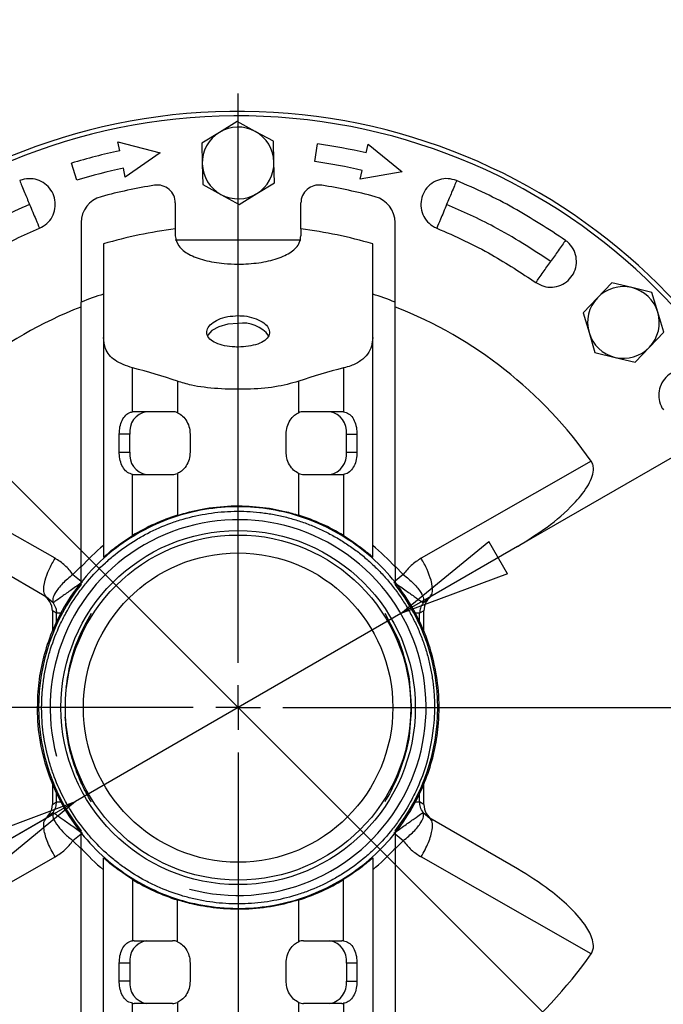
# Model space of a CAD drawing. Units: millimetres. Extents: x -4 to 213, y 0 to 297.
# Drawn here: x 63 to 77, y 95 to 117 of the extents above; entities that cross this region are included whole.
import ezdxf

# ---------------------------------------------------------------- set-up
doc = ezdxf.new("R2010")
doc.units = ezdxf.units.MM
doc.layers.add('FORMAT', color=7, linetype='Continuous')
doc.styles.add('SLDTEXTSTYLE0', font='TXT', dxfattribs={"width": 0.605})
doc.dimstyles.new('SLDDIMSTYLE2', dxfattribs={"dimtxt": 2.5, "dimasz": 2.5, "dimexe": 0, "dimexo": 0.0625, "dimtad": 1, "dimlfac": 5, "dimrnd": 1e-09, "dimzin": 12, "dimdsep": 46, "dimtxsty": 'SLDTEXTSTYLE0', "dimblk1": 'CLOSED', "dimblk2": 'CLOSED', "dimsah": 1, "dimcen": 0, "dimadec": 0, "dimazin": 3, "dimtfac": 1, "dimtmove": 0, "dimatfit": 3, "dimldrblk": 'CLOSED', "dimfxl": 0, "dimfrac": 2, "dimtolj": 1, "dimtzin": 12, "dimarcsym": 0})
doc.dimstyles.new('SLDDIMSTYLE3', dxfattribs={"dimtxt": 2.5, "dimasz": 2.5, "dimexe": 0, "dimexo": 0.0625, "dimtad": 1, "dimlfac": 5, "dimrnd": 1e-09, "dimzin": 12, "dimdsep": 46, "dimtxsty": 'SLDTEXTSTYLE0', "dimblk1": 'CLOSED', "dimblk2": 'CLOSED', "dimsah": 1, "dimcen": 0, "dimadec": 0, "dimazin": 3, "dimtfac": 1, "dimtmove": 0, "dimatfit": 3, "dimldrblk": 'CLOSED', "dimfxl": 0, "dimfrac": 2, "dimtolj": 1, "dimtzin": 12, "dimarcsym": 0})

# ---------------------------------------------------------------- blocks, each defined once
blk = doc.blocks.new('_Closed')
at = {"color": 0, "linetype": 'ByBlock', "lineweight": -2}
for p, q in [((-1, 0.166667), (0, 0)), ((-1, 0.166667), (-1, -0.166667)), ((0, 0), (-1, -0.166667)), ((0, 0), (-1, 0))]:
    blk.add_line(p, q, dxfattribs=at)
blk = doc.blocks.new('_D_2')
at = {"layer": 'FORMAT', "color": 7}
for p, q in [((58.185, 111.118), (55.533, 113.77)), ((76.994, 92.309), (58.185, 111.118)), ((76.994, 92.309), (84.86, 84.442))]:
    blk.add_line(p, q, dxfattribs=at)
at = {"layer": 'FORMAT', "color": 7, "xscale": 2.5, "yscale": 2.5}
for p, rotation in [((58.185, 111.118, -54.219), 315.0000000000003), ((76.994, 92.309, -54.219), 135.0000000000003)]:
    blk.add_blockref('_Closed', p, dxfattribs=dict(at, rotation=rotation))
at = {"layer": 'FORMAT', "color": 7, "char_height": 2.5, "attachment_point": 1, "rotation": 315, "style": 'SLDTEXTSTYLE0'}
for s, insert in [('%%c', (81.197, 92.647)), ('133', (83.809, 90.035))]:
    blk.add_mtext(s, dxfattribs=dict(at, insert=insert))
blk = doc.blocks.new('_D_3')
at = {"layer": 'FORMAT', "color": 7}
for p, q in [((71.219, 103.809), (89.078, 114.12)), ((71.219, 103.809), (63.96, 99.618)), ((63.96, 99.618), (60.712, 97.743))]:
    blk.add_line(p, q, dxfattribs=at)
at = {"layer": 'FORMAT', "color": 7, "xscale": 2.5, "yscale": 2.5}
for p, rotation in [((71.219, 103.809, -54.219), 210.0000000000004), ((63.96, 99.618, -54.219), 30.00000000000042)]:
    blk.add_blockref('_Closed', p, dxfattribs=dict(at, rotation=rotation))
at = {"layer": 'FORMAT', "color": 7, "char_height": 2.5, "attachment_point": 1, "rotation": 30, "style": 'SLDTEXTSTYLE0'}
for s, insert in [('G1 1/4', (79.327, 112.215)), ('ISO 228', (80.458, 108.377))]:
    blk.add_mtext(s, dxfattribs=dict(at, insert=insert))
blk = doc.blocks.new('SW_CENTERMARKSYMBOL_0')
at = {"layer": 'FORMAT', "color": 0}
for p, q in [((0, 1), (0, 13.7)), ((0, 0), (0, 0.5)), ((-1, 0), (-13.7, 0)), ((0, 0), (-0.5, 0)), ((0, 0), (0, -0.5)), ((0, 0), (0.5, 0)), ((1, 0), (13.7, 0)), ((0, -1), (0, -13.7))]:
    blk.add_line(p, q, dxfattribs=at)

msp = doc.modelspace()

# ---------------------------------------------------------------- linework, layer by layer
at = {"color": 7, "linetype": 'Continuous', "lineweight": 25}
for p, q in [((67.565, 114.787), (67.1712, 114.5458)), ((67.9709, 114.5666), (67.565, 114.787)), ((67.1712, 114.5458), (66.7773, 114.3045)), ((68.3768, 114.3461), (67.9709, 114.5666)), ((64.9486, 114.1361), (64.907, 114.3317)), ((64.907, 114.3317), (65.8494, 114.0919)), ((66.7773, 114.3045), (66.7893, 113.8428)), ((68.3888, 113.8844), (68.3768, 114.3461)), ((69.3009, 113.8939), (69.3565, 114.29)), ((70.4459, 114.0881), (70.4909, 114.283)), ((70.4909, 114.283), (71.2437, 113.6674)), ((65.8494, 114.0919), (65.0733, 113.5492)), ((63.9929, 113.4761), (63.8759, 113.8587)), ((66.7893, 113.8428), (66.8013, 113.3811)), ((68.4008, 113.4227), (68.3888, 113.8844)), ((65.0733, 113.5492), (65.0317, 113.7448)), ((70.311, 113.5035), (70.3559, 113.6983)), ((71.2437, 113.6674), (70.311, 113.5035)), ((66.8013, 113.3811), (67.2072, 113.1606)), ((68.0069, 113.1814), (68.4008, 113.4227)), ((67.2072, 113.1606), (67.6131, 112.9401)), ((67.6131, 112.9401), (68.0069, 113.1814)), ((66.1891, 112.9706), (66.1891, 112.3942)), ((68.9891, 112.3942), (68.9891, 112.9706)), ((64.0891, 112.5316), (64.0891, 110.7601)), ((71.0891, 110.7601), (71.0891, 112.5316)), ((66.1891, 112.3942), (66.1891, 112.2373)), ((68.9891, 112.3942), (68.9891, 112.2373)), ((64.5891, 112.0594), (64.5891, 109.9691)), ((68.9891, 112.1391), (66.1891, 112.1391)), ((70.5891, 109.9691), (70.5891, 112.0594)), ((75.9182, 111.1907), (75.6002, 110.8557)), ((76.3673, 111.0828), (75.9182, 111.1907)), ((76.8164, 110.9749), (76.3673, 111.0828)), ((76.9475, 110.532), (76.8164, 110.9749)), ((75.6002, 110.8557), (75.2822, 110.5208)), ((75.2822, 110.5208), (75.4133, 110.0779)), ((77.0786, 110.0891), (76.9475, 110.532)), ((75.4133, 110.0779), (75.5444, 109.635)), ((76.7606, 109.7541), (77.0786, 110.0891)), ((64.5891, 109.9691), (64.5891, 105.0677)), ((70.5891, 105.0677), (70.5891, 109.9691)), ((75.5444, 109.635), (75.9935, 109.5271)), ((76.4426, 109.4192), (76.7606, 109.7541)), ((75.9935, 109.5271), (76.4426, 109.4192)), ((65.2379, 108.3113), (65.2379, 109.2895)), ((69.9402, 109.2895), (69.9402, 108.3113)), ((66.2379, 108.9926), (66.2379, 108.2911)), ((68.9402, 108.2911), (68.9402, 108.9926)), ((66.1286, 108.3136), (65.2734, 108.3136)), ((69.9047, 108.3136), (69.0495, 108.3136)), ((65.175, 107.8136), (64.9397, 107.8136)), ((64.9397, 107.4136), (64.9397, 107.8136)), ((65.175, 107.4136), (65.175, 107.8136)), ((66.5183, 107.8136), (66.5183, 107.4136)), ((68.6598, 107.4136), (68.6598, 107.8136)), ((70.0031, 107.4136), (70.0031, 107.8136)), ((70.0031, 107.8136), (70.2384, 107.8136)), ((70.2384, 107.8136), (70.2384, 107.4136)), ((64.9397, 107.4136), (65.175, 107.4136)), ((70.0031, 107.4136), (70.2384, 107.4136)), ((63.5069, 105.0443), (59.7175, 107.2089)), ((75.4607, 107.2089), (71.6712, 105.0443)), ((65.2379, 105.5505), (65.2379, 106.9159)), ((65.2734, 106.9136), (66.1286, 106.9136)), ((66.2379, 106.9361), (66.2379, 106.0059)), ((68.9402, 106.0059), (68.9402, 106.9361)), ((69.0495, 106.9136), (69.9047, 106.9136)), ((69.9402, 106.9159), (69.9402, 105.5505)), ((63.3169, 104.1801), (61.359, 105.3105)), ((73.8191, 105.3105), (71.8612, 104.1801)), ((64.0891, 104.4618), (64.0891, 104.8505)), ((71.0891, 104.8505), (71.0891, 104.4618)), ((63.4645, 104.0522), (63.3169, 104.1801)), ((71.7136, 104.0522), (71.8612, 104.1801)), ((63.5414, 103.8187), (63.4479, 103.8727)), ((63.4479, 103.8727), (63.4479, 103.415)), ((71.7302, 103.8727), (71.6367, 103.8187)), ((71.7302, 103.4095), (71.7302, 103.8727)), ((63.4479, 100.0117), (63.4479, 99.5545)), ((71.7302, 99.5545), (71.7302, 100.0097)), ((63.4479, 99.5545), (63.5414, 99.6085)), ((71.7302, 99.5545), (71.6367, 99.6085)), ((63.4645, 99.375), (63.3169, 99.2471)), ((71.7136, 99.375), (71.8612, 99.2471)), ((63.3169, 99.2471), (61.359, 98.1167)), ((73.8191, 98.1167), (71.8612, 99.2471)), ((64.0891, 98.5767), (64.0891, 98.9654)), ((71.0891, 98.9654), (71.0891, 98.5767)), ((59.7175, 96.2183), (63.5069, 98.3829)), ((64.5891, 93.458), (64.5891, 98.3595)), ((70.5891, 98.3595), (70.5891, 93.458)), ((75.4607, 96.2183), (71.6712, 98.3829)), ((65.2379, 97.8767), (65.2379, 96.5113)), ((69.9402, 96.5113), (69.9402, 97.8767)), ((66.2379, 96.4911), (66.2379, 97.4212)), ((68.9402, 96.4911), (68.9402, 97.4212)), ((65.2734, 96.5136), (66.1286, 96.5136)), ((69.0495, 96.5136), (69.9047, 96.5136)), ((65.175, 96.0136), (64.9397, 96.0136)), ((64.9397, 95.6136), (64.9397, 96.0136)), ((65.175, 96.0136), (65.175, 95.6136)), ((66.5183, 96.0136), (66.5183, 95.6136)), ((68.6598, 95.6136), (68.6598, 96.0136)), ((70.0031, 96.0136), (70.0031, 95.6136)), ((70.2384, 96.0136), (70.0031, 96.0136)), ((70.2384, 96.0136), (70.2384, 95.6136)), ((65.175, 95.6136), (64.9397, 95.6136)), ((70.0031, 95.6136), (70.2384, 95.6136)), ((65.2379, 94.1376), (65.2379, 95.1159)), ((66.1286, 95.1136), (65.2734, 95.1136)), ((66.2379, 95.1361), (66.2379, 94.4346)), ((68.9402, 94.4346), (68.9402, 95.1361)), ((69.9047, 95.1136), (69.0495, 95.1136)), ((69.9402, 95.1159), (69.9402, 94.1376))]:
    msp.add_line(p, q, dxfattribs=at)
at = {"color": 8, "linetype": 'Continuous', "lineweight": 25}
for p, q in [((64.0891, 104.8649), (63.9062, 104.6838)), ((71.2719, 104.6838), (71.0891, 104.8649)), ((63.9062, 104.6838), (64.0891, 104.5363)), ((71.2719, 104.6838), (71.0891, 104.5363)), ((63.5414, 103.6086), (63.5414, 103.8187)), ((70.8593, 103.8187), (71.1062, 103.3441)), ((71.6367, 103.6098), (71.6367, 103.8187)), ((71.4129, 102.2335), (71.4382, 101.865)), ((71.4316, 101.4657), (71.4114, 101.1717)), ((63.5414, 99.6085), (63.5414, 99.8266)), ((71.6367, 99.6085), (71.6367, 99.82)), ((64.0891, 98.8909), (63.9062, 98.7434)), ((71.2719, 98.7434), (71.0891, 98.8909)), ((63.9062, 98.7434), (64.0891, 98.5622)), ((71.0891, 98.5622), (71.2719, 98.7434))]:
    msp.add_line(p, q, dxfattribs=at)
at = {"color": 7, "linetype": 'Continuous', "lineweight": 25, "flags": 128}
msp.add_lwpolyline([(67.5891, 110.2837), (67.3618, 110.2647), (67.1591, 110.2099), (67.003, 110.1251), (66.9105, 110.0196), (66.9044, 110.0065)], dxfattribs=at)
at = {"color": 7, "linetype": 'Continuous', "lineweight": 25}
for radius in [3.95, 3.85, 3.45]:
    msp.add_circle((67.5891, 101.7136), radius, dxfattribs=at)
for centre, radius, start, end in [((67.5891, 101.7136), 13.3, 192.34862, 175.06416), ((67.5891, 101.7136), 13.2, 360, 175.08546), ((67.5891, 113.8636), 0.8, 61.48887, 121.48887), ((67.5891, 113.8636), 0.8, 121.48887, 181.48887), ((67.5891, 113.8636), 0.8, 1.48887, 61.48887), ((67.5891, 101.7136), 12.7, 77, 82), ((67.5891, 101.7136), 12.7, 102, 107), ((67.5891, 113.8636), 0.8, 181.48887, 241.48887), ((67.5891, 113.8636), 0.8, 301.48887, 1.48887), ((67.5891, 101.7136), 12.3, 77, 82), ((67.5891, 101.7136), 12.3, 102, 107), ((67.5891, 101.7136), 11.8, 99.08472, 105.0065), ((65.7891, 112.9706), 0.4, 0, 99.08472), ((69.3891, 112.9706), 0.4, 80.91528, 180), ((67.5891, 101.7136), 11.8, 74.9935, 80.91528), ((67.5891, 113.8636), 0.8, 241.48887, 301.48887), ((64.6891, 112.5316), 0.6, 105.0065, 180), ((70.4891, 112.5316), 0.6, 0, 74.9935), ((67.5891, 101.7136), 10.7719, 97.4677, 106.17077), ((67.5891, 101.7136), 10.7719, 73.82923, 82.5323), ((67.5891, 101.7136), 9.7, 108.01575, 111.15085), ((67.5891, 101.7136), 9.7, 68.84915, 71.98425), ((76.1804, 110.3049), 0.8, 76.48887, 136.48887), ((76.1804, 110.3049), 0.8, 16.48887, 76.48887), ((76.1804, 110.3049), 0.8, 136.48887, 196.48887), ((67.5891, 101.7136), 9.6, 111.42655, 145.08062), ((67.5891, 101.7136), 9.6, 34.91938, 68.53889), ((76.1804, 110.3049), 0.8, 316.48887, 16.48887), ((67.6999, 109.5761), 0.7162, 36.52438, 98.90313), ((76.1804, 110.3049), 0.8, 196.48887, 256.48887), ((76.1804, 110.3049), 0.8, 256.48887, 316.48887), ((65.621, 107.8706), 0.4497, 99.90959, 187.28939), ((65.2734, 108.0409), 0.2727, 90.00577, 97.48565), ((66.1278, 108.0327), 0.2809, 66.93041, 89.83237), ((69.0503, 108.0327), 0.2809, 90.16763, 113.06959), ((69.5571, 107.8706), 0.4497, 352.71061, 80.09041), ((69.9047, 108.0409), 0.2727, 82.51435, 89.99423), ((65.621, 107.3565), 0.4497, 172.71061, 260.09041), ((69.5571, 107.3565), 0.4497, 279.90959, 7.28939), ((65.2734, 107.1863), 0.2727, 262.51435, 269.99423), ((66.1278, 107.1945), 0.2809, 270.16763, 293.06959), ((69.0503, 107.1945), 0.2809, 246.93041, 269.83237), ((69.9047, 107.1863), 0.2727, 270.00577, 277.48565), ((67.5891, 101.7136), 4.5, 107.47336, 121.49906), ((67.5891, 101.7136), 4.5, 58.50094, 72.52664), ((67.5891, 101.7136), 4.7, 129.66501, 138.13169), ((67.5891, 101.7136), 4.7, 41.86831, 50.33499), ((67.5891, 101.7136), 4.45, 141.86119, 218.13881), ((67.5891, 101.7136), 4.45, 321.86119, 38.13881), ((67.5891, 101.7136), 13.2, 182.99592, 360), ((67.5891, 101.7136), 4.7, 221.86831, 230.33499), ((67.5891, 101.7136), 4.7, 309.66501, 318.13169), ((67.5891, 101.7136), 4.5, 238.50094, 252.52664), ((67.5891, 101.7136), 4.5, 287.47336, 301.49906), ((65.621, 96.0706), 0.4497, 99.90959, 187.28939), ((65.2734, 96.2409), 0.2727, 90.00577, 97.48565), ((66.1278, 96.2327), 0.2809, 66.93041, 89.83237), ((69.0503, 96.2327), 0.2809, 90.16763, 113.06959), ((69.5571, 96.0706), 0.4497, 352.71061, 80.09041), ((69.9047, 96.2409), 0.2727, 82.51435, 89.99423), ((67.5891, 101.7136), 9.6, 214.91938, 248.53889), ((67.5891, 101.7136), 9.6, 291.42655, 325.08062), ((65.621, 95.5565), 0.4497, 172.71061, 260.09041), ((69.5571, 95.5565), 0.4497, 279.90959, 7.28939), ((65.2734, 95.3863), 0.2727, 262.51435, 269.99423), ((66.1278, 95.3945), 0.2809, 270.16763, 293.06959), ((69.0503, 95.3945), 0.2809, 246.93041, 269.83237), ((69.9047, 95.3863), 0.2727, 270.00577, 277.48565)]:
    msp.add_arc(centre, radius, start, end, dxfattribs=at)
for centre, major_axis, ratio, start_param, end_param in [((62.6752, 101.7136), (9.2882, 0), 0.8485944, 1.1771365, 1.291263), ((72.5029, 101.7136), (9.2882, 0), 0.8485944, 1.8503297, 1.9644562), ((63.0463, 103.8745), (-0.3482, 0.201), 0.9949359, 3.6629958, 4.712389), ((72.1318, 103.8745), (-0.3482, -0.201), 0.9949359, 4.712389, 5.7617821), ((63.0463, 99.5527), (-0.3482, -0.201), 0.9949359, 1.5707963, 2.6201895), ((72.1318, 99.5527), (0.3482, -0.201), 0.9949359, 3.6629958, 4.712389)]:
    msp.add_ellipse(centre, major_axis=major_axis, ratio=ratio, start_param=start_param, end_param=end_param, dxfattribs=at)
for points, knots in [([(63.1593, 112.408), (63.2166, 112.4386), (63.3312, 112.4998), (63.4522, 112.6575), (63.517, 112.8423), (63.5161, 113.0391), (63.4506, 113.2241), (63.3274, 113.3772), (63.1605, 113.4809), (62.9685, 113.5232), (62.8172, 113.5063), (62.7382, 113.4764), (62.7196, 113.4695)], [0, 0, 0, 0, 0.10745613, 0.21491827, 0.3225925, 0.42970645, 0.53700469, 0.64424483, 0.75171844, 0.85896696, 0.96692219, 1, 1, 1, 1]), ([(62.7196, 113.4695), (62.7349, 113.4325), (62.7655, 113.3586), (62.8398, 113.1792), (62.9017, 113.0298), (62.9394, 112.9387)], [0, 0, 0, 0, 0.2805645, 0.5610802, 1, 1, 1, 1]), ([(72.4585, 113.4695), (72.3963, 113.4883), (72.272, 113.5261), (72.075, 113.5002), (71.8984, 113.4153), (71.7599, 113.2755), (71.6754, 113.0984), (71.6543, 112.9031), (71.699, 112.7116), (71.8048, 112.546), (71.9238, 112.451), (72.0008, 112.4162), (72.0188, 112.408)], [0, 0, 0, 0, 0.1074598, 0.2149256, 0.3225999, 0.4297139, 0.5370121, 0.6442523, 0.7517258, 0.8589743, 0.9669296, 1, 1, 1, 1]), ([(72.4585, 113.4695), (72.4432, 113.4325), (72.4126, 113.3586), (72.3383, 113.1792), (72.2764, 113.0298), (72.2387, 112.9387)], [0, 0, 0, 0, 0.28056446, 0.56108017, 1, 1, 1, 1]), ([(74.8875, 112.1369), (74.5075, 112.3861), (73.9306, 112.7644), (73.1069, 113.1879), (72.6749, 113.3755), (72.4585, 113.4695)], [0, 0, 0, 0, 0.49087503, 0.74504487, 1, 1, 1, 1]), ([(62.9394, 112.9387), (62.4877, 112.7351), (61.6808, 112.3716), (60.9442, 111.8818), (60.6201, 111.6663)], [0, 0, 0, 0, 0.5599404, 1, 1, 1, 1]), ([(62.9394, 112.9387), (62.9634, 112.8808), (63.0114, 112.7649), (63.0923, 112.5698), (63.1339, 112.4693), (63.1593, 112.408)], [0, 0, 0, 0, 0.280565, 0.5610807, 1, 1, 1, 1]), ([(72.2387, 112.9387), (72.2147, 112.8808), (72.1667, 112.7649), (72.0858, 112.5698), (72.0442, 112.4693), (72.0188, 112.408)], [0, 0, 0, 0, 0.280565, 0.5610807, 1, 1, 1, 1]), ([(74.558, 111.6663), (74.1436, 111.9379), (73.4034, 112.4231), (72.5946, 112.7812), (72.2387, 112.9387)], [0, 0, 0, 0, 0.5599404, 1, 1, 1, 1]), ([(60.9496, 111.1957), (61.1377, 111.3225), (61.5139, 111.5761), (62.2437, 111.9975), (62.805, 112.2492), (63.1593, 112.408)], [0, 0, 0, 0, 0.2695201, 0.5390402, 1, 1, 1, 1]), ([(72.0188, 112.408), (72.2268, 112.3175), (72.6428, 112.1364), (73.3903, 111.7474), (73.9042, 111.4091), (74.2285, 111.1957)], [0, 0, 0, 0, 0.2695201, 0.5390402, 1, 1, 1, 1]), ([(66.1891, 112.2373), (66.2044, 112.16), (66.2351, 112.0053), (66.4745, 111.8179), (66.8276, 111.6835), (67.2222, 111.6184), (67.6403, 111.5999), (68.0594, 111.6276), (68.4776, 111.7207), (68.7948, 111.8737), (68.9646, 112.0553), (68.9821, 112.1854), (68.9891, 112.2373)], [0, 0, 0, 0, 0.1067998, 0.213584, 0.3207991, 0.4284026, 0.5000006, 0.6068292, 0.7136381, 0.8209496, 0.9285295, 1, 1, 1, 1]), ([(74.2285, 111.1957), (74.2851, 111.1638), (74.3983, 111.1001), (74.5963, 111.0828), (74.7871, 111.1274), (74.9525, 111.2339), (75.0733, 111.3885), (75.1362, 111.5746), (75.134, 111.7713), (75.0665, 111.9558), (74.971, 112.0743), (74.9034, 112.125), (74.8875, 112.1369)], [0, 0, 0, 0, 0.1074603, 0.2149266, 0.3226007, 0.4297145, 0.5370116, 0.6442559, 0.7517134, 0.8590011, 0.9668851, 1, 1, 1, 1]), ([(74.8875, 112.1369), (74.8646, 112.1041), (74.8187, 112.0386), (74.7073, 111.8795), (74.6146, 111.7471), (74.558, 111.6663)], [0, 0, 0, 0, 0.2805646, 0.5610803, 1, 1, 1, 1]), ([(74.2285, 111.1957), (74.2515, 111.2285), (74.2973, 111.294), (74.4087, 111.4531), (74.5014, 111.5855), (74.558, 111.6663)], [0, 0, 0, 0, 0.2805645, 0.5610802, 1, 1, 1, 1]), ([(64.0891, 104.8505), (64.0891, 105.6309), (64.0891, 107.1933), (64.0891, 109.1523), (64.0891, 110.3401), (64.0891, 110.7601)], [0, 0, 0, 0, 0.3921274, 0.7850327, 1, 1, 1, 1]), ([(71.0891, 104.8505), (71.0891, 105.6309), (71.0891, 107.1933), (71.0891, 109.1523), (71.0891, 110.3401), (71.0891, 110.7601)], [0, 0, 0, 0, 0.3921274, 0.7850327, 1, 1, 1, 1]), ([(67.589, 110.4569), (67.5104, 110.4525), (67.3532, 110.4439), (67.1439, 110.377), (66.9846, 110.2807), (66.8932, 110.1641), (66.8804, 110.0435), (66.9472, 109.9326), (67.0861, 109.8427), (67.2816, 109.7813), (67.4604, 109.7593), (67.6421, 109.755), (67.8249, 109.7684), (68.0341, 109.8195), (68.1935, 109.9009), (68.2848, 110.0062), (68.2977, 110.1253), (68.231, 110.2445), (68.0921, 110.3493), (67.8966, 110.4251), (67.7178, 110.4545), (67.6142, 110.4564), (67.589, 110.4569)], [0, 0, 0, 0, 0.0535953, 0.1071876, 0.1608599, 0.2145922, 0.2682396, 0.321781, 0.3753601, 0.4290665, 0.482785, 0.4999992, 0.5535851, 0.6071673, 0.6608453, 0.714578, 0.7682048, 0.8217402, 0.8753394, 0.9290547, 0.9827646, 1, 1, 1, 1]), ([(65.2379, 109.2895), (65.0946, 109.3394), (64.8085, 109.4389), (64.6187, 109.6925), (64.5979, 109.8862), (64.5891, 109.9691)], [0, 0, 0, 0, 0.3645972, 0.7279476, 1, 1, 1, 1]), ([(70.5891, 109.9691), (70.5839, 109.9033), (70.5733, 109.7699), (70.4836, 109.5949), (70.3314, 109.4459), (70.1436, 109.3461), (69.9952, 109.3048), (69.9402, 109.2895)], [0, 0, 0, 0, 0.2136748, 0.4329252, 0.6469021, 0.8693204, 1, 1, 1, 1]), ([(78.0123, 109.012), (77.97, 109.0614), (77.8855, 109.16), (77.7054, 109.244), (77.5108, 109.2673), (77.3189, 109.2238), (77.1525, 109.1198), (77.0297, 108.9664), (76.9646, 108.7809), (76.9649, 108.5844), (77.0141, 108.4404), (77.0603, 108.3697), (77.0712, 108.3531)], [0, 0, 0, 0, 0.1074603, 0.2149266, 0.3226007, 0.4297144, 0.5370116, 0.6442559, 0.7517134, 0.8590011, 0.9668851, 1, 1, 1, 1]), ([(68.9402, 108.9926), (68.7706, 108.9459), (68.4312, 108.8524), (67.7862, 108.8069), (67.1339, 108.8186), (66.6008, 108.8827), (66.3382, 108.9622), (66.2379, 108.9926)], [0, 0, 0, 0, 0.2174336, 0.4349613, 0.6508268, 0.8666435, 1, 1, 1, 1]), ([(64.9397, 107.8136), (64.9428, 107.869), (64.949, 107.9799), (64.9989, 108.1281), (65.0779, 108.242), (65.1644, 108.2973), (65.2216, 108.3082), (65.2379, 108.3113)], [0, 0, 0, 0, 0.2249027, 0.4496606, 0.6781098, 0.9084999, 1, 1, 1, 1]), ([(69.9402, 108.3113), (69.9796, 108.3006), (70.0583, 108.2792), (70.149, 108.1815), (70.2111, 108.0467), (70.236, 107.9151), (70.2379, 107.8361), (70.2384, 107.8136)], [0, 0, 0, 0, 0.2248166, 0.4494711, 0.6780872, 0.908395, 1, 1, 1, 1]), ([(66.2379, 108.2911), (66.2768, 108.2694), (66.3547, 108.226), (66.4499, 108.101), (66.5086, 107.9581), (66.5154, 107.8577), (66.5183, 107.8136)], [0, 0, 0, 0, 0.26297163, 0.5257822, 0.79191903, 1, 1, 1, 1]), ([(68.6598, 107.8136), (68.6645, 107.8694), (68.6739, 107.9811), (68.7455, 108.1292), (68.8392, 108.2376), (68.9094, 108.2748), (68.9402, 108.2911)], [0, 0, 0, 0, 0.2631632, 0.5262174, 0.7919365, 1, 1, 1, 1]), ([(65.2379, 106.9159), (65.1985, 106.9266), (65.1198, 106.948), (65.0291, 107.0456), (64.967, 107.1805), (64.9421, 107.3121), (64.9402, 107.3911), (64.9397, 107.4136)], [0, 0, 0, 0, 0.22481665, 0.4494711, 0.67808724, 0.90839499, 1, 1, 1, 1]), ([(66.5183, 107.4136), (66.5136, 107.3578), (66.5042, 107.2461), (66.4326, 107.098), (66.3389, 106.9896), (66.2687, 106.9524), (66.2379, 106.9361)], [0, 0, 0, 0, 0.2631632, 0.5262174, 0.7919365, 1, 1, 1, 1]), ([(68.9402, 106.9361), (68.9013, 106.9578), (68.8234, 107.0012), (68.7282, 107.1262), (68.6695, 107.2691), (68.6627, 107.3695), (68.6598, 107.4136)], [0, 0, 0, 0, 0.2629716, 0.5257822, 0.791919, 1, 1, 1, 1]), ([(70.2384, 107.4136), (70.2353, 107.3582), (70.2291, 107.2473), (70.1792, 107.0991), (70.1002, 106.9852), (70.0137, 106.9298), (69.9565, 106.919), (69.9402, 106.9159)], [0, 0, 0, 0, 0.2249027, 0.4496606, 0.6781098, 0.9084999, 1, 1, 1, 1]), ([(73.8191, 105.3105), (74.0431, 105.4481), (74.4907, 105.723), (75.0103, 106.1744), (75.3321, 106.5562), (75.4725, 106.818), (75.5159, 106.9846), (75.5098, 107.1175), (75.4768, 107.1788), (75.4607, 107.2089)], [0, 0, 0, 0, 0.2955334, 0.590348, 0.7705303, 0.8539986, 0.9225818, 0.9620494, 1, 1, 1, 1]), ([(63.1227, 102.0626), (63.132, 102.1577), (63.1599, 102.4435), (63.2611, 102.9163), (63.4697, 103.5167), (63.7928, 104.1311), (64.2451, 104.726), (64.7898, 105.2379), (65.4177, 105.6566), (66.1072, 105.964), (66.8383, 106.1512), (67.5831, 106.2143), (68.328, 106.1532), (69.0526, 105.9697), (69.7368, 105.6688), (70.3678, 105.2548), (70.9205, 104.7406), (71.3789, 104.1411), (71.7284, 103.4804), (71.9587, 102.786), (72.0732, 102.0743), (72.0741, 101.5069), (72.0169, 100.9876), (71.9197, 100.5193), (71.7132, 99.9221), (71.3899, 99.3021), (70.9334, 98.7008), (70.3774, 98.18), (69.7477, 97.7637), (69.0506, 97.4562), (68.3185, 97.2718), (67.559, 97.2124), (66.8072, 97.2807), (66.0708, 97.4761), (65.3839, 97.7894), (64.7537, 98.2175), (64.2093, 98.7405), (63.7564, 99.3531), (63.4154, 100.0269), (63.1923, 100.7547), (63.0967, 101.4397), (63.115, 101.8788), (63.1227, 102.0626)], [0, 0, 0, 0, 0.0101979, 0.0306252, 0.0513982, 0.0778591, 0.10432, 0.1307809, 0.1572417, 0.18447, 0.2109309, 0.2373917, 0.2638526, 0.2903135, 0.3167744, 0.3432352, 0.3704635, 0.3969244, 0.4233852, 0.4498461, 0.4746121, 0.5000032, 0.5101, 0.5303242, 0.5508838, 0.5773447, 0.604573, 0.6310338, 0.6582621, 0.684723, 0.7119512, 0.7384121, 0.7656403, 0.7921012, 0.8193295, 0.8457904, 0.8730186, 0.8994795, 0.9267077, 0.9531686, 0.9803969, 1, 1, 1, 1]), ([(71.9557, 101.3724), (71.9614, 101.4678), (71.9727, 101.6587), (71.9669, 101.8979), (71.9505, 102.1363), (71.9278, 102.3262), (71.888, 102.5618), (71.8468, 102.7487), (71.7841, 102.9792), (71.7249, 103.1611), (71.6398, 103.3844), (71.563, 103.5597), (71.4565, 103.7736), (71.3629, 103.9404), (71.2359, 104.1428), (71.1264, 104.2997), (70.9801, 104.4887), (70.8558, 104.634), (70.6917, 104.8077), (70.5537, 104.9402), (70.3734, 105.097), (70.2231, 105.2154), (70.0283, 105.3537), (69.8671, 105.4567), (69.6596, 105.5753), (69.4891, 105.662), (69.271, 105.7597), (69.0928, 105.8293), (68.8662, 105.9052), (68.6821, 105.9569), (68.4491, 106.0102), (68.2608, 106.0436), (68.0237, 106.0738), (67.6897, 106.0998), (67.3058, 106.0918), (66.8305, 106.0348), (66.4555, 105.952), (66.0005, 105.8032), (65.649, 105.6487), (65.2318, 105.4139), (64.9173, 105.1936), (64.554, 104.8818), (64.2886, 104.6042), (63.9933, 104.2274), (63.7873, 103.9034), (63.5713, 103.4762), (63.4326, 103.1181), (63.3301, 102.7493), (63.2812, 102.5152), (63.2551, 102.35), (63.2441, 102.2671), (63.2383, 102.2197), (63.235, 102.19), (63.2325, 102.1662), (63.2307, 102.1484), (63.2289, 102.1306), (63.2269, 102.1091), (63.2247, 102.0838), (63.2226, 102.0585), (63.221, 102.0369), (63.2197, 102.0191), (63.2185, 102.0012), (63.2174, 101.9833), (63.2159, 101.9595), (63.2147, 101.9356), (63.2135, 101.9118), (63.2128, 101.8939), (63.2121, 101.876), (63.2112, 101.8521), (63.2105, 101.8282), (63.21, 101.8044), (63.2097, 101.7864), (63.2094, 101.7685), (63.2092, 101.7447), (63.2089, 101.679), (63.2114, 101.5237), (63.2269, 101.285), (63.2768, 100.9055), (63.364, 100.5315), (63.5179, 100.0782), (63.6765, 99.7285), (63.9161, 99.314), (64.14, 99.0021), (64.4559, 98.6424), (64.7365, 98.3802), (65.1166, 98.0893), (65.443, 97.887), (65.8727, 97.6759), (66.2323, 97.5413), (66.695, 97.4184), (67.074, 97.3566), (67.5518, 97.3264), (67.9355, 97.34), (68.41, 97.4038), (68.7837, 97.492), (69.2365, 97.6473), (69.5858, 97.807), (69.9995, 98.0478), (70.3108, 98.2726), (70.6695, 98.5896), (70.9309, 98.8709), (71.2206, 99.252), (71.4223, 99.5789), (71.6313, 100.0093), (71.8449, 100.5687), (71.9134, 101.0657), (71.9557, 101.3724)], [0, 0, 0, 0, 0.0104243, 0.0208485, 0.0260586, 0.0364829, 0.0416929, 0.0521172, 0.0573272, 0.0677515, 0.0729616, 0.0833858, 0.0885958, 0.0990201, 0.1042302, 0.1146544, 0.1198645, 0.1302888, 0.1354988, 0.1459231, 0.1511331, 0.1615574, 0.1667674, 0.1771917, 0.1824017, 0.192826, 0.1980361, 0.2084603, 0.2136704, 0.2240947, 0.2293047, 0.239729, 0.244939, 0.2553633, 0.2762455, 0.2866698, 0.3075521, 0.3179764, 0.3388586, 0.3492829, 0.3701651, 0.3805894, 0.4014716, 0.4118959, 0.4327781, 0.4432024, 0.4640847, 0.474509, 0.4849333, 0.4901433, 0.4927481, 0.4940504, 0.4953528, 0.4960039, 0.4966551, 0.4973063, 0.4979574, 0.4990151, 0.5000727, 0.5007239, 0.501375, 0.5020262, 0.5026774, 0.5033285, 0.5046309, 0.5052821, 0.5059332, 0.5065844, 0.5072356, 0.5085379, 0.5091891, 0.5098403, 0.5104914, 0.5111426, 0.5124449, 0.517655, 0.5280792, 0.5385035, 0.5593858, 0.5698101, 0.5906923, 0.6011166, 0.6219988, 0.6324231, 0.6533053, 0.6637296, 0.6846119, 0.6950362, 0.7159184, 0.7263427, 0.7472249, 0.7576492, 0.7785314, 0.7889557, 0.8098379, 0.8202622, 0.8411444, 0.8515687, 0.8724509, 0.8828752, 0.9037574, 0.9141817, 0.935064, 0.9454883, 0.9663705, 1, 1, 1, 1]), ([(66.2379, 106.0059), (66.4135, 106.0554), (66.7651, 106.1543), (67.4233, 106.2268), (68.071, 106.2018), (68.5845, 106.1106), (68.8403, 106.0354), (68.9402, 106.0059)], [0, 0, 0, 0, 0.2243392, 0.4492341, 0.6611084, 0.8675544, 1, 1, 1, 1]), ([(64.5891, 105.0677), (64.6058, 105.0827), (64.6393, 105.1128), (64.8738, 105.3116), (65.115, 105.4699), (65.2379, 105.5505)], [0, 0, 0, 0, 0.3303459, 0.6587002, 1, 1, 1, 1]), ([(69.9402, 105.5505), (70.0901, 105.4504), (70.3613, 105.2691), (70.5591, 105.0941), (70.5804, 105.0754), (70.5891, 105.0677)], [0, 0, 0, 0, 0.42208862, 0.76370963, 1, 1, 1, 1]), ([(63.3169, 104.1801), (63.2898, 104.2145), (63.2355, 104.2831), (63.2722, 104.5258), (63.3674, 104.7928), (63.4604, 104.9605), (63.5069, 105.0443)], [0, 0, 0, 0, 0.2796324, 0.5591471, 0.7796493, 1, 1, 1, 1]), ([(63.9062, 104.6838), (63.8497, 104.7547), (63.7365, 104.8971), (63.5836, 104.9951), (63.5069, 105.0443)], [0, 0, 0, 0, 0.498279, 1, 1, 1, 1]), ([(71.6712, 105.0443), (71.5945, 104.9951), (71.4416, 104.8971), (71.3284, 104.7547), (71.2719, 104.6838)], [0, 0, 0, 0, 0.501721, 1, 1, 1, 1]), ([(71.8612, 104.1801), (71.8883, 104.2145), (71.9426, 104.2831), (71.9059, 104.5258), (71.8107, 104.7928), (71.7177, 104.9605), (71.6712, 105.0443)], [0, 0, 0, 0, 0.2796324, 0.5591471, 0.7796493, 1, 1, 1, 1]), ([(63.9062, 104.6838), (63.8248, 104.6155), (63.6621, 104.479), (63.513, 104.2878), (63.4437, 104.1395), (63.4576, 104.0813), (63.4645, 104.0522)], [0, 0, 0, 0, 0.2797137, 0.5593295, 0.7797273, 1, 1, 1, 1]), ([(71.2719, 104.6838), (71.3533, 104.6155), (71.516, 104.479), (71.6651, 104.2878), (71.7344, 104.1395), (71.7205, 104.0813), (71.7136, 104.0522)], [0, 0, 0, 0, 0.2797137, 0.5593295, 0.7797273, 1, 1, 1, 1]), ([(64.1171, 104.5137), (64.0338, 104.4548), (63.8672, 104.337), (63.6551, 104.187), (63.5029, 104.0793), (63.4773, 104.0612), (63.4645, 104.0522)], [0, 0, 0, 0, 0.25, 0.5, 0.75, 1, 1, 1, 1]), ([(63.4645, 104.0522), (63.4875, 104.014), (63.5308, 103.9421), (63.5381, 103.8581), (63.5414, 103.8187)], [0, 0, 0, 0, 0.5311973, 1, 1, 1, 1]), ([(71.7136, 104.0522), (71.6906, 104.014), (71.6473, 103.9421), (71.64, 103.8581), (71.6367, 103.8187)], [0, 0, 0, 0, 0.53119728, 1, 1, 1, 1]), ([(71.1062, 103.3441), (71.1089, 103.3389), (71.1974, 103.1696), (71.2991, 102.8105), (71.3994, 102.4444), (71.4121, 102.2461), (71.4129, 102.2335)], [0, 0, 0, 0, 0.0151332, 0.4905534, 0.9676248, 1, 1, 1, 1]), ([(71.4382, 101.865), (71.443, 101.8145), (71.4556, 101.6814), (71.4408, 101.5483), (71.4316, 101.4657)], [0, 0, 0, 0, 0.3791173, 1, 1, 1, 1]), ([(64.3188, 99.6085), (64.2636, 99.7037), (64.1514, 99.8974), (64.0158, 100.2021), (63.8832, 100.5778), (63.7775, 101.0087), (63.7486, 101.3445), (63.7349, 101.5027)], [0, 0, 0, 0, 0.163178, 0.3320559, 0.4984513, 0.7636316, 1, 1, 1, 1]), ([(71.4114, 101.1717), (71.4111, 101.1664), (71.3983, 100.9756), (71.3475, 100.7934), (71.2981, 100.6162)], [0, 0, 0, 0, 0.0275732, 1, 1, 1, 1]), ([(63.4645, 99.375), (63.4875, 99.4132), (63.5308, 99.4851), (63.5381, 99.5691), (63.5414, 99.6085)], [0, 0, 0, 0, 0.5311973, 1, 1, 1, 1]), ([(71.7136, 99.375), (71.6906, 99.4132), (71.6473, 99.4851), (71.64, 99.5691), (71.6367, 99.6085)], [0, 0, 0, 0, 0.5311973, 1, 1, 1, 1]), ([(63.4645, 99.375), (63.4579, 99.3364), (63.4447, 99.2593), (63.5531, 99.0819), (63.7127, 98.903), (63.8417, 98.7966), (63.9062, 98.7434)], [0, 0, 0, 0, 0.2797141, 0.5593299, 0.7797276, 1, 1, 1, 1]), ([(63.4645, 99.375), (63.4773, 99.366), (63.5029, 99.3479), (63.6551, 99.2402), (63.8672, 99.0902), (64.0338, 98.9724), (64.1171, 98.9135)], [0, 0, 0, 0, 0.25, 0.5, 0.75, 1, 1, 1, 1]), ([(71.061, 98.9135), (71.1443, 98.9724), (71.3109, 99.0902), (71.523, 99.2402), (71.6752, 99.3479), (71.7008, 99.366), (71.7136, 99.375)], [0, 0, 0, 0, 0.25, 0.5, 0.75, 1, 1, 1, 1]), ([(71.2719, 98.7434), (71.3533, 98.8117), (71.516, 98.9482), (71.6651, 99.1393), (71.7344, 99.2877), (71.7205, 99.3459), (71.7136, 99.375)], [0, 0, 0, 0, 0.2797137, 0.5593295, 0.7797273, 1, 1, 1, 1]), ([(63.5069, 98.3829), (63.4486, 98.4903), (63.332, 98.7051), (63.2543, 98.9829), (63.2489, 99.1732), (63.2942, 99.2224), (63.3169, 99.2471)], [0, 0, 0, 0, 0.27963342, 0.55914832, 0.7796501, 1, 1, 1, 1]), ([(71.6712, 98.3829), (71.7295, 98.4903), (71.8461, 98.7051), (71.9238, 98.9829), (71.9292, 99.1732), (71.8839, 99.2224), (71.8612, 99.2471)], [0, 0, 0, 0, 0.27963342, 0.55914832, 0.7796501, 1, 1, 1, 1]), ([(63.5069, 98.3829), (63.5836, 98.4321), (63.7365, 98.5301), (63.8497, 98.6724), (63.9062, 98.7434)], [0, 0, 0, 0, 0.5017234, 1, 1, 1, 1]), ([(71.2719, 98.7434), (71.3284, 98.6724), (71.4416, 98.5301), (71.5945, 98.4321), (71.6712, 98.3829)], [0, 0, 0, 0, 0.498279, 1, 1, 1, 1]), ([(64.0891, 92.667), (64.0891, 93.644), (64.0891, 95.1098), (64.0891, 97.0797), (64.0891, 98.0776), (64.0891, 98.5767)], [0, 0, 0, 0, 0.4996935, 0.7497399, 1, 1, 1, 1]), ([(71.0891, 98.5767), (71.0891, 97.7963), (71.0891, 96.2339), (71.0891, 94.2749), (71.0891, 93.0871), (71.0891, 92.667)], [0, 0, 0, 0, 0.3921274, 0.7850327, 1, 1, 1, 1]), ([(65.2379, 97.8767), (65.088, 97.9768), (64.8168, 98.158), (64.619, 98.3331), (64.5977, 98.3518), (64.5891, 98.3595)], [0, 0, 0, 0, 0.4220886, 0.7637096, 1, 1, 1, 1]), ([(70.5891, 98.3595), (70.5723, 98.3444), (70.5388, 98.3144), (70.3043, 98.1156), (70.0631, 97.9573), (69.9402, 97.8767)], [0, 0, 0, 0, 0.3303459, 0.6587002, 1, 1, 1, 1]), ([(75.4607, 96.2183), (75.4763, 96.2471), (75.5076, 96.3045), (75.5166, 96.4287), (75.471, 96.6292), (75.2875, 96.936), (74.9669, 97.2918), (74.4651, 97.7128), (74.0648, 97.9631), (73.8191, 98.1167)], [0, 0, 0, 0, 0.03649663, 0.07278635, 0.13694429, 0.26517447, 0.46933086, 0.67434565, 1, 1, 1, 1]), ([(68.9402, 97.4212), (68.7646, 97.3718), (68.413, 97.2729), (67.7548, 97.2004), (67.1071, 97.2254), (66.5936, 97.3166), (66.3378, 97.3918), (66.2379, 97.4212)], [0, 0, 0, 0, 0.2243392, 0.4492341, 0.6611084, 0.8675544, 1, 1, 1, 1]), ([(64.9397, 96.0136), (64.9428, 96.069), (64.949, 96.1799), (64.9989, 96.3281), (65.0779, 96.442), (65.1644, 96.4973), (65.2216, 96.5082), (65.2379, 96.5113)], [0, 0, 0, 0, 0.22490272, 0.44966058, 0.67810978, 0.90849991, 1, 1, 1, 1]), ([(66.2379, 96.4911), (66.2768, 96.4694), (66.3547, 96.426), (66.4499, 96.301), (66.5086, 96.1581), (66.5154, 96.0577), (66.5183, 96.0136)], [0, 0, 0, 0, 0.2629716, 0.5257822, 0.791919, 1, 1, 1, 1]), ([(68.6598, 96.0136), (68.6645, 96.0694), (68.6739, 96.1811), (68.7455, 96.3292), (68.8392, 96.4376), (68.9094, 96.4748), (68.9402, 96.4911)], [0, 0, 0, 0, 0.26316323, 0.52621738, 0.79193655, 1, 1, 1, 1]), ([(69.9402, 96.5113), (69.9796, 96.5006), (70.0583, 96.4792), (70.149, 96.3815), (70.2111, 96.2467), (70.236, 96.1151), (70.2379, 96.0361), (70.2384, 96.0136)], [0, 0, 0, 0, 0.2248166, 0.4494711, 0.6780872, 0.908395, 1, 1, 1, 1]), ([(65.2379, 95.1159), (65.1985, 95.1266), (65.1198, 95.148), (65.0291, 95.2456), (64.967, 95.3805), (64.9421, 95.5121), (64.9402, 95.5911), (64.9397, 95.6136)], [0, 0, 0, 0, 0.2248166, 0.4494711, 0.6780872, 0.908395, 1, 1, 1, 1]), ([(66.5183, 95.6136), (66.5136, 95.5578), (66.5042, 95.4461), (66.4326, 95.298), (66.3389, 95.1896), (66.2687, 95.1524), (66.2379, 95.1361)], [0, 0, 0, 0, 0.2631632, 0.5262174, 0.7919365, 1, 1, 1, 1]), ([(68.9402, 95.1361), (68.9013, 95.1578), (68.8234, 95.2012), (68.7282, 95.3262), (68.6695, 95.4691), (68.6627, 95.5695), (68.6598, 95.6136)], [0, 0, 0, 0, 0.2629716, 0.5257822, 0.791919, 1, 1, 1, 1]), ([(70.2384, 95.6136), (70.2353, 95.5582), (70.2291, 95.4473), (70.1792, 95.2991), (70.1002, 95.1852), (70.0137, 95.1298), (69.9565, 95.119), (69.9402, 95.1159)], [0, 0, 0, 0, 0.2249027, 0.4496606, 0.6781098, 0.9084999, 1, 1, 1, 1])]:
    msp.add_open_spline(points, degree=3, knots=knots, dxfattribs=at)
msp.add_open_spline([(71.061, 104.5137), (71.1443, 104.4548), (71.3109, 104.337), (71.523, 104.187), (71.6752, 104.0793), (71.7008, 104.0612), (71.7136, 104.0522)], degree=3, dxfattribs=at)
at = {"color": 8, "linetype": 'Continuous', "lineweight": 25}
for points, knots in [([(63.6518, 103.8187), (63.6403, 103.8187), (63.5689, 103.8187), (63.554, 103.8187), (63.5414, 103.8187)], [0, 0, 0, 0, 0.1613093, 1, 1, 1, 1]), ([(63.7579, 102.1646), (63.7846, 102.3481), (63.8404, 102.731), (64.0259, 103.2859), (64.2214, 103.6414), (64.3188, 103.8187)], [0, 0, 0, 0, 0.3158464, 0.6588164, 1, 1, 1, 1]), ([(71.6367, 103.8187), (71.6241, 103.8187), (71.6092, 103.8187), (71.5377, 103.8187), (71.5262, 103.8187)], [0, 0, 0, 0, 0.83837423, 1, 1, 1, 1]), ([(71.2981, 100.6162), (71.2429, 100.4417), (71.1327, 100.0934), (70.9503, 99.7699), (70.8593, 99.6085)], [0, 0, 0, 0, 0.5011986, 1, 1, 1, 1]), ([(63.5414, 99.6085), (63.554, 99.6085), (63.5689, 99.6085), (63.6402, 99.6085), (63.6517, 99.6085)], [0, 0, 0, 0, 0.8393765, 1, 1, 1, 1]), ([(71.5264, 99.6085), (71.5379, 99.6085), (71.6092, 99.6085), (71.6241, 99.6085), (71.6367, 99.6085)], [0, 0, 0, 0, 0.1607243, 1, 1, 1, 1])]:
    msp.add_open_spline(points, degree=3, knots=knots, dxfattribs=at)
at = {"layer": 'FORMAT'}
msp.add_arc((67.5891, 101.7136), 4.191, 255, 195, dxfattribs=at)

# ---------------------------------------------------------------- block references
at = {"layer": 'FORMAT', "color": 7}
msp.add_blockref('SW_CENTERMARKSYMBOL_0', (67.5891, 101.7136), dxfattribs=at)

# ---------------------------------------------------------------- dimensions: what is measured, and where the dimension line sits
dim = msp.add_diameter_dim_2p(p1=(71.2186, 103.8091), p2=(63.9595, 99.6181), text='G1 1/4', dimstyle='SLDDIMSTYLE3', override={"dimpost": '<>'}, dxfattribs=at)
dim.commit()
dim.dimension.update_dxf_attribs({"geometry": '_D_3', "text_midpoint": (84.6022, 111.5362), "dimtype": 163})
dim = msp.add_diameter_dim_2p(p1=(76.9936, 92.3091), p2=(58.1845, 111.1181), dimstyle='SLDDIMSTYLE2', dxfattribs=at)
dim.commit()
dim.dimension.update_dxf_attribs({"geometry": '_D_2', "text_midpoint": (81.97, 87.3327), "dimtype": 163})

doc.saveas('drawing.dxf')
